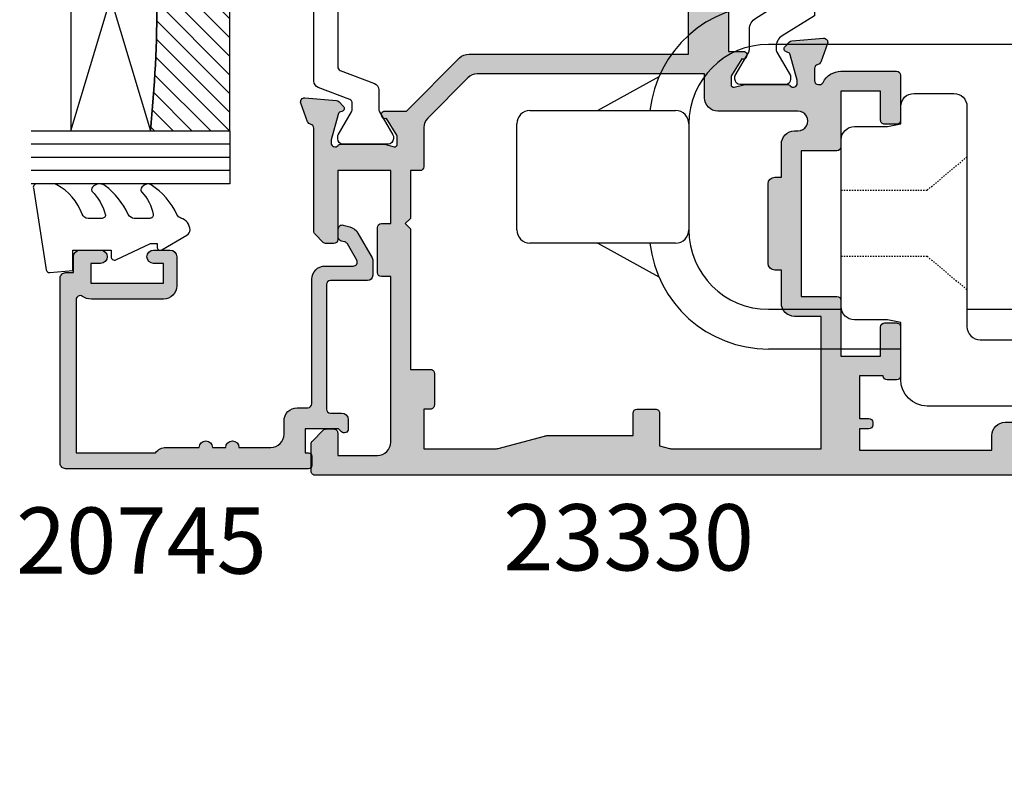
# Model space of a CAD drawing. Units: millimetres. Extents: x 3 to 391, y 3 to 505.
# Drawn here: x 14 to 88, y 132 to 189 of the extents above; entities that cross this region are included whole.
import ezdxf

# ---------------------------------------------------------------- set-up
doc = ezdxf.new("R2010")
doc.units = ezdxf.units.MM
doc.linetypes.add('DASHED', pattern=[0.2, 0.1, -0.1])
for name, color, linetype in [('20745$0$APL Hatch', 253, 'Continuous'), ('20745$0$APL Joinery', 2, 'Continuous'), ('9010550l$0$APL Joinery', 2, 'Continuous'), ('APL Border', 7, 'Continuous'), ('APL Glass', 7, 'Continuous'), ('APL Hatch', 253, 'Continuous'), ('APL Joinery', 2, 'Continuous'), ('APL Notes', 7, 'Continuous')]:
    doc.layers.add(name, color=color, linetype=linetype)
doc.styles.add('Arial-Bold', font='arialbd.ttf')

# ---------------------------------------------------------------- blocks, each defined once
blk = doc.blocks.new('9260711 Bi-fold Mid Gear')
at = {"layer": 'APL Joinery', "color": 8}
for p, q in [((29.50000017881888, 44.50000077496), (-29.50000017880899, 44.50000077496)), ((-37.76846081017953, 42.05422475943991), (-42.36849769949418, 39.50000181804128)), ((-47.49999940394861, 39.50000181804129), (-36.49999946355325, 39.50000181804128)), ((-48.50000143050653, 30.50000034282633), (-48.50000143050653, 38.49999979148337)), ((-35.50000116228563, 38.49999979148336), (-35.50000116228563, 30.50000034282633)), ((-36.49999946355325, 29.50000017891356), (-47.49999940394861, 29.50000017891356)), ((-42.36849769949418, 29.50000017891356), (-37.76846081017953, 26.94577351222464)), ((-29.50000017880899, 24.49999935934969), (-23.97979576632898, 24.49999935934969)), ((-14.5, 24.49999935934969), (-2.500000000007505, 24.49999935934969)), ((-19.49999999999272, 21.50000073025652), (-29.50000017880899, 21.50000073025652))]:
    blk.add_line(p, q, dxfattribs=at)
at = {"layer": 'APL Joinery', "color": 8, "linetype": 'DASHED', "ltscale": 0.1}
for p, q in [((-17.5, 33.50000000000728), (-14.5, 36.01729889353737)), ((-24.00000000003638, 33.50000000001091), (-17.49999999999272, 33.50000000000728)), ((-24.00000000003638, 28.50000000000364), (-17.5, 28.50000000001455)), ((-17.5, 28.50000000002183), (-14.5, 25.98270110649173))]:
    blk.add_line(p, q, dxfattribs=at)
at = {"layer": 'APL Joinery', "color": 8}
blk.add_lwpolyline([(-3, 9.539392014168698), (-3, 17.19999999981519), (-17.49999999999272, 17.19999999981519, -0.414213562373095), (-19.49999999999272, 19.19999999981519), (-19.49999999999272, 23.50000000002183), (-20.5, 23.70000000002256), (-22.99999999999272, 23.70000000002256, -0.414213562373095), (-23.99999999999272, 24.70000000002256), (-23.99999999999272, 37.30000000000655, -0.414213562373095), (-22.99999999999272, 38.30000000000655), (-20.5, 38.30000000000655), (-19.5, 38.50000000000728), (-19.5, 39.80000000001382, -0.414213562373095), (-18.5, 40.80000000001382), (-15.5, 40.80000000001382, -0.414213562373095), (-14.5, 39.80000000001382), (-14.5, 23.19999999981519, 0.414213562373095), (-13.5, 22.19999999981519), (-3, 22.19999999981519, -0.414213562373095), (2, 17.19999999981519), (2, 9.797958971132175, -7.86213235104757)], format="xyb", close=True, dxfattribs=at)
for centre, radius, start, end in [((-29.49999999999505, 38.50000000009962), 8.999999999999993, 90, 173.6206181460721), ((-29.49999999999505, 38.50000000009962), 6, 90, 180), ((-47.49999999999505, 38.50000000009963), 1, 90, 180), ((-36.49999999999505, 38.50000000009962), 1, 0, 90), ((-47.49999999999505, 30.50000000009963), 1, 180, 270), ((-36.49999999999505, 30.50000000009962), 1, 270, 0), ((-29.49999999999505, 30.50000000009962), 6, 180, 270), ((-29.49999999999505, 30.50000000009962), 9, 186.3793690629853, 270)]:
    blk.add_arc(centre, radius, start, end, dxfattribs=at)
blk.add_open_spline([(-42.38994419574243, 29.50000017891356), (-42.37492519086896, 29.493184688688), (-42.34725331190072, 29.48062743725453), (-42.34507462080597, 29.48219023684718), (-42.34407842158777, 29.48290482173392)], degree=3, knots=[0, 0, 0, 0, 0.5427533453411026, 1, 1, 1, 1], dxfattribs=at)
blk = doc.blocks.new('*U22')
at = {"layer": 'APL Glass'}
h = blk.add_hatch(dxfattribs=at)
h.set_pattern_fill('_USER', color=8, angle=-45.00000000000001, style=0, pattern_type=0)
h.set_pattern_definition([(315, (-381.3063343079659, -705.3385174547142), (0.7071067811865477, 0.7071067811865474), [])])
edge = h.paths.add_edge_path()
edge.add_line((24.00016465035833, -0.0001316125664061474), (3.999999999986358, -1.045420026457577e-05))
edge.add_line((3.999999999986358, -1.045420026457577e-05), (3.999999999986358, 5.999989545799622))
edge.add_arc((14.00074997405257, 105.7470662759846), 100.2471661258371, 264.2745963802185, 275.7246644003159)
edge.add_line((24.0002130290984, 5.999860526289694), (24.00016465035833, -0.0001316125664061474))
at = {"layer": 'APL Glass', "color": 252}
for p, q in [((0.9999999999965894, -2.613550122987363e-06), (1.000213202318577, 14.99999999848482)), ((1.999999999993179, -5.227100132287887e-06), (2.000213202350864, 14.99999999848482)), ((2.999999999989768, -7.84065025527525e-06), (3.000213202383151, 14.99999999848482)), ((25.00020384427125, -0.0001342264133086246), (25.00021320223331, 14.99999999848482)), ((26.00020384436277, -0.0001207136955940769), (26.00021320234586, 15.00001612475266)), ((27.00020384426443, -0.0001394535134409125), (27.00021320226867, 14.99999999848482))]:
    blk.add_line(p, q, dxfattribs=at)
at = {"layer": 'APL Glass', "color": 7}
for points in [[(0.0002132022862895155, 14.99999999848482), (0, 0), (3.999999999986358, -1.045420026457577e-05), (4.000213202415324, 14.99999999848482)], [(24.00021320221558, 14.99999999848482), (24.00020384427478, -0.0001316128631856373), (28.00020384426102, -0.0001420670635638999), (28.00021320228629, 14.99999999848482)]]:
    blk.add_lwpolyline(points, dxfattribs=at)
at = {"layer": 'APL Glass', "color": 9}
for points in [[(3.999999999986358, 5.999989545799622), (4.000163796839388, 12.00001009663106), (23.9998800606154, 11.99990015469791), (23.99988005861735, 5.999721369714166, -0.04999583022226532)], [(24.00016465035833, -0.0001316125664061474), (3.999999999986358, -1.045420026457577e-05), (3.999999999986358, 5.999989545799622, 0.05000195578752525), (24.0002130290984, 5.999860526289694)]]:
    blk.add_lwpolyline(points, format="xyb", close=True, dxfattribs=at)
at = {"layer": 'APL Glass', "color": 252}
for points in [[(23.9998800606154, 11.99990015469791), (4.000085280747108, 5.999978843506057)], [(4.000163796839388, 12.00001009663106), (23.99988005861738, 5.999818746330838)]]:
    blk.add_lwpolyline(points, dxfattribs=at)
blk = doc.blocks.new('9010550l', base_point=(121.7743665915091, 118.4609762649906))
at = {"layer": '9010550l$0$APL Joinery', "color": 252, "linetype": 'Continuous', "flags": 128}
blk.add_lwpolyline([(128.2214041892004, 113.237162025908, 0.4340964952257526), (127.8564264353587, 113.2516672307587, -0.153614589390684), (126.1665848234194, 112.3836279395214, -0.4648333009751577), (125.8743665871533, 112.6300373965773), (125.8743665871533, 113.8094047359767, -0.2915390373815183), (126.1631670868724, 114.2626097349353, 0.122912838877769), (128.3370962921861, 116.0230618678046, 0.3152263475814818), (128.3643015296609, 116.8050726870086), (128.3054542116656, 116.8956896102041, 0.3630140704661038), (127.9375672903661, 117.0088437804028, -0.1219902707494916), (126.1935750224063, 116.0026940736885, -0.4989702342470917), (125.8743665871533, 116.2429235316862), (125.8743665871534, 117.2881686513476, -0.3136800272017972), (126.2005910348754, 117.7569991723576, 0.1785411124350255), (128.4109533989318, 119.6504102703136, 0.1279718777770436), (128.4743665871533, 119.8941149189789), (128.4743665871533, 121.1878456480732, 0.4607623830565046), (128.1854567012142, 121.4347991270448), (121.9854567055696, 120.4579297439622, 0.3941429072290372), (121.7753179169859, 120.1891873293036), (121.9265167932934, 118.4609762649904), (123.4743665871533, 118.4609762649904), (123.4743665871533, 115.5609762649903), (122.9743665871533, 115.5609762649903, 0.5486826681767416), (122.7478103958356, 115.2052772007768), (123.9743665871533, 112.5762671786926), (123.9743665871533, 112.0965836934555), (123.7109691275321, 112.0965836934555, 0.5773502691896264), (123.5060653169642, 111.7416798828876), (124.600199612073, 109.8465836934555, 0.2487009021145858), (124.997156080752, 109.597885439953, 0.3109226116934106), (125.8972608716131, 110.2877394163853, -0.2088596723963019), (126.1629196373118, 110.5871267326567, 0.1426663047989766), (128.4040654372803, 112.5394783919284, 0.3321417186747404), (128.3666167137426, 113.0688908313858)], format="xyb", close=True, dxfattribs=at)
blk = doc.blocks.new('20745')
at = {"layer": '20745$0$APL Hatch'}
h = blk.add_hatch(color=256, dxfattribs=at)
h.dxf.hatch_style = 1
edge = h.paths.add_edge_path()
edge.add_line((-15.30000000000047, -0.7500000033905962), (-16.00000000344772, -0.7500000033905962))
edge.add_arc((-16.0000000034474, -0.4499999999965907), 0.3000000033940056, 134.9999999993746, 269.9999999999376, ccw=False)
edge.add_line((-16.21213204020097, -0.2378679632383864), (-16.00000000000028, -0.02573592304179328))
edge.add_line((-16.00000000000028, -0.02573592304179328), (-15.99999999999801, 2.500000000003638))
edge.add_line((-15.99999999999801, 2.500000000003638), (-17.79999999999819, 2.500000000003638))
edge.add_line((-17.79999999999819, 2.500000000003638), (-17.79999999999819, 2.250000000003638))
edge.add_arc((-18.04999999999819, 2.250000000003638), 0.25, -90, 0, ccw=False)
edge.add_line((-18.04999999999819, 2.000000000003638), (-18.74999999999801, 2.000000000003638))
edge.add_arc((-18.74999999999801, 2.250000000003638), 0.25, 180, 270, ccw=False)
edge.add_line((-18.99999999999801, 2.250000000003638), (-18.99999999999801, 20.60000000000218))
edge.add_arc((-18.59999999999746, 20.60000000000309), 0.4000000000005457, 90.00000000013029, 180.0000000001303, ccw=False)
edge.add_line((-18.59999999999837, 21.00000000000364), (-4.599999999998374, 21.00000000000364))
edge.add_arc((-4.599999999999056, 20.60000000000286), 0.4000000000007731, -9.771383702172898e-11, 89.99999999990229, ccw=False)
edge.add_line((-4.199999999998283, 20.60000000000218), (-4.199999999998283, 20.00000000000364))
edge.add_line((-4.199999999998283, 20.00000000000364), (-2.99999999999801, 20.00000000000364))
edge.add_arc((-2.99999999999801, 19.50000000000364), 0.5, 0, 90, ccw=False)
edge.add_line((-2.49999999999801, 19.50000000000364), (-2.49999999999801, 17.95000000000073))
edge.add_arc((-2.99999999999801, 17.95000000000073), 0.5, -180, 0, ccw=False)
edge.add_line((-3.49999999999801, 17.95000000000073), (-3.49999999999801, 18.70000000000073))
edge.add_line((-3.49999999999801, 18.70000000000073), (-4.999999999996646, 18.70000000000073))
edge.add_line((-4.999999999996646, 18.70000000000073), (-5.000000000005741, 13.20000000000437))
edge.add_line((-5.000000000005741, 13.20000000000437), (-3.49999999999801, 13.20000000000073))
edge.add_line((-3.49999999999801, 13.20000000000073), (-3.49999999999801, 13.95000000000437))
edge.add_arc((-2.99999999999801, 13.95000000000437), 0.5, 0, 180, ccw=False)
edge.add_line((-2.49999999999801, 13.95000000000437), (-2.49999999999801, 12.70000000000437))
edge.add_arc((-2.99999999999801, 12.70000000000437), 0.5, -90, 0, ccw=False)
edge.add_line((-2.99999999999801, 12.20000000000437), (-5.200000000006014, 12.20000000000437))
edge.add_arc((-5.200000000006831, 13.20000000000355), 0.9999999999991829, 179.9999999999532, 270.00000000004684, ccw=False)
edge.add_line((-6.200000000006014, 13.20000000000437), (-6.199999999996919, 18.65000000000509))
edge.add_arc((-4.999999999999718, 18.65000000000263), 1.199999999997201, 145.4818921588983, 179.9999999998826, ccw=False)
edge.add_arc((-6.235920709427084, 19.50000000000052), 0.2999999999987505, 325.4818921590584, 450.000000000099)
edge.add_line((-6.235920709427603, 19.79999999999927), (-17.79999999999819, 19.79999999999927))
edge.add_line((-17.79999999999819, 19.79999999999927), (-17.79999999999728, 13.79999999999927))
edge.add_arc((-18.3999999999945, 13.00000000000225), 0.9999999999959464, 7.929656931082718e-11, 53.130102354180906, ccw=False)
edge.add_line((-17.39999999999856, 13.00000000000364), (-17.39999999999856, 10.50000000000364))
edge.add_arc((-17.39999999999856, 10.00000000000364), 0.5, -90, 90, ccw=False)
edge.add_line((-17.39999999999856, 9.500000000003638), (-17.3999999999981, 8.500000000003638))
edge.add_arc((-17.39999999999833, 8.000000000003638), 0.5, -90.00000000002598, 89.99999999997402, ccw=False)
edge.add_line((-17.39999999999856, 7.500000000003638), (-17.3999999999981, 5.100000000002183))
edge.add_arc((-16.3999999999981, 5.100000000002183), 1, 180, 270)
edge.add_line((-16.3999999999981, 4.100000000002183), (-15.3999999999981, 4.100000000002183))
edge.add_arc((-15.3999999999981, 3.100000000002183), 1, 0, 90, ccw=False)
edge.add_line((-14.3999999999981, 3.100000000002183), (-14.3999999999981, 2.299999999991996))
edge.add_arc((-14.10000000000042, 2.299999999994043), 0.2999999999976808, 180.0000000003908, 270.0000000003908)
edge.add_line((-14.09999999999837, 1.999999999996362), (-4.700000000000557, 1.999999999996362))
edge.add_arc((-4.700000000000557, 0.999999999996362), 1, 0, 90, ccw=False)
edge.add_line((-3.700000000000557, 0.999999999996362), (-3.700000000000557, -1.129829407796933))
edge.add_arc((-3.400000000000416, -1.129829407797386), 0.3000000000001406, 179.9999999999135, 299.9999999999134)
edge.add_line((-3.250000000000739, -1.389637028933066), (-2.025207472806244, -0.6825027336562925))
edge.add_arc((-2.175207472805943, -0.4226951125211917), 0.2999999999996495, 299.9999999999723, 344.999999999832)
edge.add_line((-1.885429724919788, -0.5003408260527067), (-1.810943456130929, -0.2223542864703631))
edge.add_arc((-1.52116570824557, -0.3000000000027429), 0.2999999999991048, 89.99999999977308, 164.9999999996332, ccw=False)
edge.add_line((-1.521165708244382, -3.637978807091713e-12), (-0.8999999999976467, 0))
edge.add_arc((-0.8999999999983895, -0.3000000000010541), 0.3000000000010541, -15.000000000667228, 89.99999999985812, ccw=False)
edge.add_line((-0.610222252111555, -0.3776457135354576), (-0.7433193723357479, -0.8743709285481602))
edge.add_arc((-1.709245198624617, -0.6155518834431699), 1.000000000000447, 300.0000000000004, 344.9999999998604, ccw=False)
edge.add_line((-1.209245198624387, -1.481577287227992), (-3.076794919237102, -2.559807621146319))
edge.add_arc((-3.226794919241083, -2.300000000011873), 0.3000000000012242, 270.0000000007429, 300.0000000007429, ccw=False)
edge.add_line((-3.226794919237193, -2.600000000013097), (-4.399999999995373, -2.600000000013097))
edge.add_arc((-4.399999999995373, -2.200000000008004), 0.4000000000050932, 180, 270, ccw=False)
edge.add_line((-4.800000000000466, -2.200000000008004), (-4.800000000000466, 0.5999999999949068))
edge.add_arc((-5.099999999998147, 0.5999999999928606), 0.2999999999976808, 3.908053555633818e-10, 90.00000000039083)
edge.add_line((-5.100000000000193, 0.8999999999905413), (-14.49999999999983, 0.8999999999978172))
edge.add_arc((-14.50000000000024, 0.5999999999980474), 0.2999999999997698, 89.9999999999213, 179.999999999905)
edge.add_line((-14.80000000000001, 0.5999999999985448), (-14.80000000000047, -0.2500000033905961))
edge.add_arc((-15.30000000000068, -0.2500000033903864), 0.5000000000002096, 270.00000000002404, 359.99999999997596, ccw=False)
at = {"layer": '20745$0$APL Joinery', "ltscale": 0.2}
blk.add_lwpolyline([(-15.30000000000047, -0.7500000033905962), (-16.00000000344772, -0.7500000033905962, -0.6681786379228524), (-16.21213204020097, -0.2378679632383864), (-16.00000000000028, -0.02573592304179328), (-15.99999999999801, 2.500000000003638), (-17.79999999999819, 2.500000000003638), (-17.79999999999819, 2.250000000003638, -0.414213562373095), (-18.04999999999819, 2.000000000003638), (-18.74999999999801, 2.000000000003638, -0.414213562373095), (-18.99999999999801, 2.250000000003638), (-18.99999999999801, 20.60000000000218, -0.4142135623730949), (-18.59999999999837, 21.00000000000364), (-4.599999999998374, 21.00000000000364, -0.414213562373095), (-4.199999999998283, 20.60000000000218), (-4.199999999998283, 20.00000000000364), (-2.99999999999801, 20.00000000000364, -0.414213562373095), (-2.49999999999801, 19.50000000000364), (-2.49999999999801, 17.95000000000073, -0.9999999999999999), (-3.49999999999801, 17.95000000000073), (-3.49999999999801, 18.70000000000073), (-4.999999999996646, 18.70000000000073), (-5.000000000005741, 13.20000000000437), (-3.49999999999801, 13.20000000000073), (-3.49999999999801, 13.95000000000437, -0.9999999999999999), (-2.49999999999801, 13.95000000000437), (-2.49999999999801, 12.70000000000437, -0.414213562373095), (-2.99999999999801, 12.20000000000437), (-5.200000000006014, 12.20000000000437, -0.4142135623735737), (-6.200000000006014, 13.20000000000437), (-6.199999999996919, 18.65000000000509, -0.1517629517968403), (-5.988736567541594, 19.33000000000175, 0.603941659591164), (-6.235920709427603, 19.79999999999927), (-17.79999999999819, 19.79999999999927), (-17.79999999999728, 13.79999999999927, -0.2360679774995393), (-17.39999999999856, 13.00000000000364), (-17.39999999999856, 10.50000000000364, -0.9999999999999999), (-17.39999999999856, 9.500000000003638), (-17.3999999999981, 8.500000000003638, -0.9999999999999999), (-17.39999999999856, 7.500000000003638), (-17.3999999999981, 5.100000000002183, 0.414213562373095), (-16.3999999999981, 4.100000000002183), (-15.3999999999981, 4.100000000002183, -0.414213562373095), (-14.3999999999981, 3.100000000002183), (-14.3999999999981, 2.299999999991996, 0.4142135623730951), (-14.09999999999837, 1.999999999996362), (-4.700000000000557, 1.999999999996362, -0.414213562373095), (-3.700000000000557, 0.999999999996362), (-3.700000000000557, -1.129829407796933, 0.5773502691896254), (-3.250000000000739, -1.389637028933066), (-2.025207472806244, -0.6825027336562925, 0.1989123673790221), (-1.885429724919788, -0.5003408260527067), (-1.810943456130929, -0.2223542864703631, -0.3394542588626946), (-1.521165708244382, -3.637978807091713e-12), (-0.8999999999976467, 0, -0.4931454260341536), (-0.610222252111555, -0.3776457135354576), (-0.7433193723357479, -0.8743709285481602, -0.1989123673790228), (-1.209245198624387, -1.481577287227992), (-3.076794919237102, -2.559807621146319, -0.1316524975873959), (-3.226794919237193, -2.600000000013097), (-4.399999999995373, -2.600000000013097, -0.414213562373095), (-4.800000000000466, -2.200000000008004), (-4.800000000000466, 0.5999999999949068, 0.4142135623730952), (-5.100000000000193, 0.8999999999905413), (-14.49999999999983, 0.8999999999978172, 0.4142135623730119), (-14.80000000000001, 0.5999999999985448), (-14.80000000000047, -0.2500000033905961, -0.4142135623728492)], format="xyb", close=True, dxfattribs=at)
blk = doc.blocks.new('9100372')
at = {"layer": 'APL Joinery', "color": 8}
blk.add_lwpolyline([(27.59999999999957, -2.100000000001564), (27.39358983848568, -2.100000000001445, -0.1316524975874481), (27.29358983848564, -2.073205080758325), (25.55076951545799, -1.066987298109297, 0.1316524975873786), (25.30076951545799, -1.000000000001525), (23.88650901760199, -1.000000000001536, -0.3105082534628075), (23.41971880435341, -0.6791839747742268), (22.4267798700598, 1.907510384862205, 0.3105082534628204), (22.1467057421106, 2.099999999998579), (5.853263540159887, 2.099999999998539, 0.3105082534628137), (5.573189412210738, 1.907510384862149), (4.580250477917261, -0.6791839747742053, -0.3105082534628212), (4.11346026466866, -1.000000000001536), (2.699230484541076, -1.00000000000152, 0.1316524975873785), (2.449230484541076, -1.066987298109297), (0.7064101615134035, -2.0732050807583, -0.131652497587463), (0.6064101615133808, -2.100000000001445), (0.4000000000004603, -2.100000000001558, -0.4142135623716298), (-4.689582056016661e-13, -1.699999999998625), (-4.405364961712621e-13, 1.699999999998624, -0.4142135623715966), (0.400000000001441, 2.099999999998459), (0.6064101615132671, 2.099999999998489, -0.1316524975874344), (0.7064101615132898, 2.073205080755485), (2.449230484540962, 1.066987298106302, 0.1316524975873727), (2.699230484540962, 0.9999999999984643), (3.090612326330458, 0.9999999999984768, 0.3105082534628139), (3.370686454279607, 1.19248961513486), (4.286852581566109, 3.579183974771291, -0.3105082534628137), (4.753642794814695, 3.899999999998517), (23.24631822363766, 3.899999999998641, -0.3105082534628203), (23.7131084368862, 3.57918397477131), (24.62927456417269, 1.192489615134831, 0.3105082534628368), (24.90934869212185, 0.9999999999984537), (25.3007695154581, 0.9999999999984643, 0.1316524975873727), (25.5507695154581, 1.066987298106303), (27.29358983848577, 2.073205080755485, -0.1316524975874183), (27.39358983848579, 2.099999999998478), (27.59999999999762, 2.099999999998459, -0.4142135623715966), (27.9999999999995, 1.699999999996577), (27.99999999999947, -1.699999999997602, -0.4142135623716307)], format="xyb", close=True, dxfattribs=at)
blk = doc.blocks.new('9100375')
at = {"layer": 'APL Joinery', "color": 8}
blk.add_lwpolyline([(21.16934500103264, -0.7545542995833256, 0.2586175843558873), (20.32129690487619, -1.22463503535011), (18.80291482904297, -3.654554299582959), (5.197085171162058, -3.654554299583727), (3.678703095328444, -1.224635035350577, 0.2586175843558891), (2.830654999171998, -0.7545542995838486), (2.700000000102079, -0.7545542995838627, 0.1316524975873984), (2.450000000102051, -0.8215415976916598), (0.6839745963176256, -1.841156839962441, -0.1316524975873982), (0.6339745963176195, -1.854554299584004), (0.400000000102352, -1.854554299583985, -0.4142135623730948), (1.022613937973205e-10, -1.454554299584016), (1.019208051289411e-10, 1.945445700415984, -0.414213562373095), (0.4000000001021023, 2.345445700416011), (0.6339745963174442, 2.345445700416018, -0.1316524975873928), (0.6839745963174378, 2.332048240794471), (2.450000000101909, 1.312432998523913, 0.131652497587393), (2.700000000101881, 1.245445700416151), (4.175108782749874, 1.24544570041625, -0.2586175843558914), (5.023156878906327, 0.7753649646495009), (6.247799910036065, -1.184473563816871, 0.2586175843558914), (7.095848006192568, -1.654554299583627), (16.90415199401212, -1.654554299583344, 0.2586175843558906), (17.75220009016857, -1.184473563816545), (18.97684312129821, 0.7753649646498724, -0.2586175843558973), (19.82489121745465, 1.24544570041669), (21.30000000010261, 1.245445700416675, 0.1316524975873948), (21.55000000010261, 1.312432998524451), (23.31602540388714, 2.332048240795108, -0.1316524975873888), (23.36602540388714, 2.345445700416655), (23.60000000010234, 2.345445700416662, -0.414213562373095), (24.00000000010255, 1.945445700416664), (24.00000000010243, -1.454554299583342, -0.414213562373095), (23.60000000010234, -1.854554299583334), (23.36602540388691, -1.85455429958334, -0.1316524975873959), (23.3160254038869, -1.84115683996179), (21.55000000010256, -0.8215415976911202, 0.1316524975873964), (21.30000000010256, -0.7545542995833392)], format="xyb", close=True, dxfattribs=at)
blk = doc.blocks.new('19849')
at = {"layer": 'APL Hatch'}
h = blk.add_hatch(color=256, dxfattribs=at)
h.dxf.hatch_style = 1
edge = h.paths.add_edge_path(flags=16)
edge.add_line((-49.80000000001019, -7.5), (-52.26455851328865, -7.5))
edge.add_line((-52.26455851328865, -7.5), (-52.46592584442988, -8.251513110798214))
edge.add_arc((-51.50000001813964, -8.51033215589376), 0.999999999999325, 165.0000000004034, 180.0000000957038)
edge.add_line((-52.50000001813896, -8.510332157564108), (-52.49999999786451, -19.70000001070287))
edge.add_line((-52.49999999786451, -19.70000001070287), (-42.50000000000364, -19.69999999997526))
edge.add_line((-42.50000000000364, -19.69999999997526), (-42.50000000000364, -17.6999999999789))
edge.add_arc((-41.50000000000364, -17.6999999999789), 1, 90, 180, ccw=False)
edge.add_line((-41.50000000000364, -16.6999999999789), (-39.00000000000364, -16.6999999999789))
edge.add_line((-39.00000000000364, -16.6999999999789), (-39.00000000000364, -16.1999999999789))
edge.add_arc((-38.50000000000364, -16.1999999999789), 0.5, 90, 180, ccw=False)
edge.add_line((-38.50000000000364, -15.6999999999789), (-32.50000000000364, -15.6999999999789))
edge.add_arc((-32.50000000000364, -16.1999999999789), 0.5, 0, 90, ccw=False)
edge.add_line((-32.00000000000364, -16.1999999999789), (-32.00000000000364, -16.6999999999789))
edge.add_line((-32.00000000000364, -16.6999999999789), (-29.50000000000364, -16.6999999999789))
edge.add_arc((-29.50000000000364, -17.6999999999789), 1, 0, 90, ccw=False)
edge.add_line((-28.50000000000364, -17.6999999999789), (-28.50000000000364, -17.94999999997367))
edge.add_arc((-27.75000000000182, -17.94999999997526), 0.7500000000018154, 179.9999999998787, 359.9999999998781)
edge.add_line((-27.00000000000001, -17.94999999997685), (-26.99999999997454, -11.89999999997599))
edge.add_arc((-25.99999999997499, -11.90000000000828), 0.9999999999995488, 89.99999999997368, 179.9999999981499, ccw=False)
edge.add_line((-25.99999999997453, -10.90000000000873), (-24.19999999992069, -10.90000000000873))
edge.add_line((-24.19999999992069, -10.90000000000873), (-24.19999999993524, 6.264466094027735))
edge.add_arc((-25.19999999993515, 6.264466094032105), 0.9999999999999076, 359.9999999997497, 404.9999999995504)
edge.add_line((-24.49289321874312, 6.971572875213038), (-27.52842712482015, 10.00710678128962))
edge.add_arc((-28.23553390601029, 9.300000000100194), 1.000000000004575, 44.99999999997093, 89.99999999886293)
edge.add_line((-28.23553390599044, 10.30000000010477), (-31.20000000001527, 10.30000000015934))
edge.add_arc((-31.20000000000874, 10.60000000016151), 0.3000000000021714, 180.0000000005537, 269.9999999987515, ccw=False)
edge.add_line((-31.50000000001091, 10.60000000015861), (-31.50000000001091, 11.30000000001382))
edge.add_line((-31.50000000001091, 11.30000000001382), (-35.10000000000218, 11.30000000001382))
edge.add_line((-35.10000000000218, 11.30000000001382), (-35.50000000000363, 11.7000000000121))
edge.add_line((-35.50000000000363, 11.7000000000121), (-35.89999999999781, 11.30000000001382))
edge.add_line((-35.89999999999781, 11.30000000001382), (-46.50000000000363, 11.30000000001382))
edge.add_line((-46.50000000000363, 11.30000000001382), (-46.50000000000363, 9.799999999996317))
edge.add_arc((-46.80000000000324, 9.799999999995975), 0.2999999999996135, -89.99999999993491, 6.508571459562518e-11, ccw=False)
edge.add_line((-46.8000000000029, 9.499999999996362), (-49.20000000000072, 9.499999999996362))
edge.add_arc((-49.2000000000022, 9.799999999997794), 0.3000000000014325, 180.0000000002823, 270.0000000002822, ccw=False)
edge.add_line((-49.50000000000363, 9.799999999996317), (-49.50000000000363, 10.30000000015934))
edge.add_line((-49.50000000000363, 10.30000000015934), (-52.50000001766966, 10.30000000015934))
edge.add_line((-52.50000001766966, 10.30000000015934), (-52.50000001766966, 4.931652497746768))
edge.add_arc((-51.50000001766869, 4.931652497753567), 1.000000000000973, 180.0000000003896, 195.0000000003895)
edge.add_line((-52.46592584395694, 4.672833452644227), (-51.53407417371636, 1.195115674175099))
edge.add_arc((-52.50000000000461, 0.9362966290657593), 1.000000000000973, 3.8960479287197813e-10, 15.000000000389491, ccw=False)
edge.add_line((-51.50000000000364, 0.9362966290725581), (-51.50000000000364, -5.500000000011823))
edge.add_line((-51.50000000000364, -5.500000000011823), (-49.80000000001746, -5.499999999996362))
edge.add_arc((-49.80000000001565, -5.800000000001098), 0.3000000000047365, 3.48791218129918e-10, 90.00000000034612, ccw=False)
edge.add_line((-49.50000000001091, -5.799999999999272), (-49.50000000001091, -7.200000000000045))
edge.add_arc((-49.80000000001053, -7.200000000000387), 0.2999999999996135, -89.99999999993491, 6.508571459562518e-11, ccw=False)
edge = h.paths.add_edge_path()
edge.add_line((-22.12322330469397, -16.97661762481221), (-21.79648580748108, -17.3033551220251))
edge.add_arc((-22.00861784182439, -17.51548715638395), 0.2999999999930985, 5.000000000775174, 45.00000000209809, ccw=False)
edge.add_line((-21.7097594324041, -17.48934043355622), (-21.50114159055738, -19.87385327716402))
edge.add_arc((-21.79999999997835, -19.89999999999375), 0.2999999999939433, -109.99999999800849, 5.000000001141075, ccw=False)
edge.add_line((-21.90260604296418, -20.18190778622739), (-23.30260604297291, -19.67234945826568))
edge.add_arc((-23.19999999998619, -19.39044167202496), 0.3000000000008965, 190.5210768218946, 250.0000000022938, ccw=False)
edge.add_arc((-23.78991268230835, -19.49999999996616), 0.2999999999872664, 10.52107682141053, 90.00000000108427)
edge.add_line((-23.78991268231403, -19.1999999999789), (-24.70000000196524, -19.19999999998254))
edge.add_arc((-24.70000000195876, -19.49999999998465), 0.3000000000021146, 90.0000000012376, 179.9999996041144)
edge.add_line((-25.00000000196087, -19.4999999979118), (-25.00000001933586, -19.58754836269873))
edge.add_arc((-24.7000000193331, -19.58754839859009), 0.3000000000027562, 179.9999931452543, 243.6122013223357)
edge.add_arc((-25.50000000000366, -21.19999995784299), 1.500000000000024, 1.0692247087717988e-10, 63.612200606301315, ccw=False)
edge.add_line((-24.00000000000364, -21.19999995784019), (-24.00000000000364, -25.39999999997963))
edge.add_arc((-24.30000000000609, -25.39999999997644), 0.3000000000024556, 269.99999999991314, 359.999999999392, ccw=False)
edge.add_line((-24.30000000000655, -25.6999999999789), (-27.700000000008, -25.6999999999789))
edge.add_arc((-27.700000000008, -25.39999999997599), 0.3000000000029104, 180, 270, ccw=False)
edge.add_line((-28.00000000001091, -25.39999999997599), (-28.00000000000364, -24.49999999998181))
edge.add_arc((-27.70000000001528, -24.49999999998181), 0.2999999999883585, 89.99999999861052, 180, ccw=False)
edge.add_line((-27.700000000008, -24.19999999999345), (-25.50000000000364, -24.1999999999789))
edge.add_line((-25.50000000000364, -24.1999999999789), (-25.50000000000364, -21.1999999999789))
edge.add_line((-25.50000000000364, -21.1999999999789), (-29.70000000000073, -21.1999999999789))
edge.add_arc((-29.70000000000118, -20.89999999997644), 0.3000000000024556, 180.0000000006079, 270.0000000000868, ccw=False)
edge.add_line((-30.00000000000364, -20.89999999997963), (-30.00000000000364, -18.1999999999789))
edge.add_line((-30.00000000000364, -18.1999999999789), (-41.00000000000364, -18.1999999999789))
edge.add_line((-41.00000000000364, -18.1999999999789), (-41.00000000000364, -20.89999999997963))
edge.add_arc((-41.30000000000615, -20.89999999997639), 0.3000000000025125, 269.99999999992394, 359.9999999993812, ccw=False)
edge.add_line((-41.30000000000655, -21.1999999999789), (-45.50000000000364, -21.1999999999789))
edge.add_line((-45.50000000000364, -21.1999999999789), (-45.50000000000364, -24.1999999999789))
edge.add_line((-45.50000000000364, -24.1999999999789), (-43.29999999999927, -24.1999999999789))
edge.add_arc((-43.29999999999927, -24.49999999998181), 0.3000000000029104, 0, 90, ccw=False)
edge.add_line((-42.99999999999636, -24.49999999998181), (-43.00000000000364, -25.39999999997599))
edge.add_arc((-43.29999999998654, -25.39999999998145), 0.2999999999829015, -90.00000000243182, 1.042224084812915e-09, ccw=False)
edge.add_line((-43.29999999999927, -25.69999999996435), (-47.00000000000364, -25.6999999999789))
edge.add_arc((-47.00000000000364, -25.39999999997599), 0.3000000000029104, 180, 270, ccw=False)
edge.add_line((-47.30000000000655, -25.39999999997599), (-47.29999999999927, -24.6999999999789))
edge.add_arc((-46.99999999999091, -24.69999999998436), 0.3000000000083674, 90.00000000243182, 179.9999999989578, ccw=False)
edge.add_line((-47.00000000000364, -24.39999999997599), (-47.00000000000364, -22.59999999998035))
edge.add_line((-47.00000000000364, -22.59999999998035), (-50.200000000008, -22.59999999998035))
edge.add_line((-50.200000000008, -22.59999999998035), (-50.20000000000073, -23.299999999992))
edge.add_arc((-50.50000000001091, -23.29999999997017), 0.3000000000101863, 269.9999999986104, 359.99999999583116, ccw=False)
edge.add_line((-50.50000000001819, -23.59999999998035), (-50.70000000001528, -23.59999999998035))
edge.add_arc((-50.700000000008, -23.29999999998472), 0.2999999999956344, 180.0000000013896, 269.9999999986104, ccw=False)
edge.add_line((-51.00000000000364, -23.299999999992), (-51.00000000001091, -22.59999999998035))
edge.add_line((-51.00000000001091, -22.59999999998035), (-52.59999999674255, -22.59999999998035))
edge.add_line((-52.59999999674255, -22.59999999998035), (-52.59999999674255, -32.59999999998035))
edge.add_line((-52.59999999674255, -32.59999999998035), (-51.50000000000364, -32.59999999998035))
edge.add_arc((-51.50000000000364, -33.59999999998035), 1, 0, 90, ccw=False)
edge.add_line((-50.50000000000364, -33.59999999998035), (-50.50000000000364, -36.14999999997599))
edge.add_arc((-51.00000000000364, -36.14999999997599), 0.5, -180, 0, ccw=False)
edge.add_line((-51.50000000000364, -36.14999999997599), (-51.50000000000364, -35.39999999997599))
edge.add_line((-51.50000000000364, -35.39999999997599), (-53.00000000000364, -35.39999999997963))
edge.add_line((-53.00000000000364, -35.39999999997963), (-53.00000000000364, -40.89999999997599))
edge.add_line((-53.00000000000364, -40.89999999997599), (-51.50000000000364, -40.89999999997599))
edge.add_line((-51.50000000000364, -40.89999999997599), (-51.50000000000364, -40.14999999997599))
edge.add_arc((-51.00000000000364, -40.14999999997599), 0.5, 0, 180, ccw=False)
edge.add_line((-50.50000000000364, -40.14999999997599), (-50.50000000000364, -41.6999999999789))
edge.add_arc((-51.00000000000364, -41.6999999999789), 0.5, -90, 0, ccw=False)
edge.add_line((-51.00000000000364, -42.1999999999789), (-54.20000000000073, -42.1999999999789))
edge.add_arc((-54.20000000000073, -41.89999999997599), 0.3000000000029104, 180, 270, ccw=False)
edge.add_line((-54.50000000000364, -41.89999999997599), (-54.50000000000363, 18.50000000000364))
edge.add_arc((-54.20000000001527, 18.50000000000728), 0.2999999999883585, 89.99999999861052, 180.0000000006948, ccw=False)
edge.add_line((-54.200000000008, 18.79999999999563), (-52.12426406871599, 18.80000000000655))
edge.add_arc((-52.12426406871641, 18.50000000000449), 0.3000000000020577, 44.99999999982822, 89.99999999992002, ccw=False)
edge.add_line((-51.91213203435836, 18.71213203436128), (-51.0878679656489, 17.88786796565182))
edge.add_arc((-51.30000000001382, 17.67573593130069), 0.3000000000029185, -1.2416876415954903e-09, 44.99999999813838, ccw=False)
edge.add_line((-51.00000000001091, 17.67573593129418), (-51.00000000000363, 17.10000000000946))
edge.add_arc((-51.29999999999381, 17.09999999999673), 0.2999999999901775, -90.00000000104222, 2.4318183022842277e-09, ccw=False)
edge.add_line((-51.29999999999927, 16.80000000000655), (-53.00000000000363, 16.80000000000655))
edge.add_line((-53.00000000000363, 16.80000000000655), (-53.00000000000363, 13.80000000001382))
edge.add_arc((-52.00000000000363, 13.80000000001382), 1, 180, 270)
edge.add_line((-52.00000000000363, 12.80000000001382), (-39.50000000000363, 12.80000000001382))
edge.add_line((-39.50000000000363, 12.80000000001382), (-39.50000000000363, 13.50000000001091))
edge.add_arc((-39.20000000000118, 13.50000000000773), 0.3000000000024556, 89.9999999999132, 179.999999999392, ccw=False)
edge.add_line((-39.20000000000072, 13.80000000001019), (-35.80000000000654, 13.80000000001019))
edge.add_arc((-35.80000000000654, 13.50000000001455), 0.2999999999956344, 0, 90, ccw=False)
edge.add_line((-35.50000000001091, 13.50000000001455), (-35.50000000001091, 12.80000000001382))
edge.add_line((-35.50000000001091, 12.80000000001382), (-31.49999999999635, 12.80000000001382))
edge.add_line((-31.49999999999635, 12.80000000001382), (-31.50000000001091, 16.79999999999927))
edge.add_line((-31.50000000001091, 16.79999999999927), (-36.700000000008, 16.80000000000655))
edge.add_arc((-36.700000000008, 17.10000000000946), 0.3000000000029104, 180, 270, ccw=False)
edge.add_line((-37.00000000001091, 17.10000000000946), (-37.00000000000363, 17.67573593129418))
edge.add_arc((-36.70000000000071, 17.67573593129341), 0.3000000000029175, 134.9999999998964, 179.9999999998521, ccw=False)
edge.add_line((-36.91213203435836, 17.88786796565182), (-36.28786796565327, 18.51213203436419))
edge.add_arc((-36.07573593129521, 18.3000000000074), 0.3000000000020568, 90.00000000008009, 135.0000000001723, ccw=False)
edge.add_line((-36.07573593129563, 18.60000000000946), (-28.28991268233585, 18.60000000000582))
edge.add_arc((-28.28991268234055, 18.90000000000314), 0.2999999999973184, 270.0000000008984, 349.4789231791116)
edge.add_arc((-27.70000000002922, 18.79044167205488), 0.2999999999814917, 109.99999999326619, 169.4789231758809, ccw=False)
edge.add_line((-27.80260604298746, 19.07234945828532), (-26.40260604297873, 19.58190778625431))
edge.add_arc((-26.29999999999147, 19.30000000001547), 0.2999999999993118, -5.0000000000557066, 109.9999999979261, ccw=False)
edge.add_line((-26.00114159056466, 19.27385327719094), (-26.20975943242593, 16.88934043358313))
edge.add_arc((-26.50861784185328, 16.91548715640586), 0.2999999999996977, 315.0000000005143, 355.0000000002947, ccw=False)
edge.add_line((-26.29648580749563, 16.70335512205202), (-26.62322330470852, 16.37661762483185))
edge.add_arc((-26.8000000000062, 16.55339432012228), 0.2499999999963493, 194.9999999977682, 315.0000000011745, ccw=False)
edge.add_line((-27.04148145657746, 16.488689558857), (-27.07136730564889, 16.600225066024))
edge.add_arc((-27.31284876221971, 16.53552030475388), 0.2499999999971727, 14.99999999886574, 74.99999999877308)
edge.add_line((-27.24814400093964, 16.77700176132203), (-29.16185003571808, 17.28977774789382))
edge.add_arc((-29.23949574922938, 17.00000000003189), 0.2999999999710247, 75.00000000236446, 90.00000000197382)
edge.add_line((-29.23949574923972, 17.30000000000291), (-29.39999999996871, 17.30000000002474))
edge.add_arc((-29.40000000000513, 17.00000000002343), 0.3000000000013117, 89.9999999930445, 228.1896850940147)
edge.add_arc((-29.79999999994087, 16.55278640452892), 0.2999999999517903, 2.778597263386473e-08, 48.189685122880974, ccw=False)
edge.add_line((-29.49999999998908, 16.55278640467441), (-29.50000000000363, 13.33810499617539))
edge.add_arc((-29.79999999998471, 13.33810499615314), 0.299999999981079, -14.47751218190001, 4.249613994034007e-09, ccw=False)
edge.add_line((-29.5095262490322, 13.2631049961783), (-29.69364916731501, 12.55000000003929))
edge.add_arc((-29.50000000000368, 12.50000000005168), 0.1999999999978338, 165.5224878175745, 270.0000000000132)
edge.add_line((-29.50000000000363, 12.30000000005384), (-28.98432619693266, 12.30000000003929))
edge.add_arc((-28.98432619692516, 12.60000000002783), 0.2999999999885361, 269.9999999985677, 301.3999999985183)
edge.add_line((-28.82802330738559, 12.34393476085097), (-27.56902809213715, 13.11242872239382))
edge.add_arc((-27.33535507973647, 13.20129335694922), 0.2499999999981511, 121.39999999976911, 200.8215497397267, ccw=False)
edge.add_line((-27.46560748769479, 13.414681056267), (-27.38025240796195, 13.46678201945178))
edge.add_arc((-27.24999999999689, 13.25339432013534), 0.2500000000005249, -2.5079316401388496e-10, 121.40000000124829, ccw=False)
edge.add_line((-26.99999999999636, 13.25339432013425), (-27.00000000001091, 11.6000000000422))
edge.add_line((-27.00000000001091, 11.6000000000422), (-22.99289321888136, 7.592893218912646))
edge.add_arc((-23.70000000007345, 6.88578643773169), 0.9999999999999647, -2.2288304535322823e-10, 44.999999999549004, ccw=False)
edge.add_line((-22.70000000007349, 6.885786437727798), (-22.70000000005894, -9.699999999978903))
edge.add_line((-22.70000000005894, -9.699999999978903), (-17.00000000000364, -9.699999999978903))
edge.add_arc((-17.00000000000364, -10.69999999997891), 1.000000000000002, -1.1368683772161603e-13, 90, ccw=False)
edge.add_line((-16.00000000000364, -10.69999999997891), (-16.00000000000364, -12.39999999997963))
edge.add_arc((-16.30000000000609, -12.39999999997645), 0.3000000000024556, 269.99999999991314, 359.999999999392, ccw=False)
edge.add_line((-16.30000000000655, -12.6999999999789), (-22.49999999998909, -12.6999999999789))
edge.add_line((-22.49999999998909, -12.6999999999789), (-22.49999999998909, -13.85339432010005))
edge.add_arc((-22.74999999998156, -13.85339432009934), 0.2499999999924718, 238.5999999993681, 359.99999999983714, ccw=False)
edge.add_line((-22.88025240794013, -14.06678201941031), (-22.96560748768024, -14.01468105624008))
edge.add_arc((-22.83535507972192, -13.8012933569223), 0.2499999999981501, 159.1784502602733, 238.600000000231, ccw=False)
edge.add_line((-23.06902809212261, -13.71242872236689), (-24.32802330737104, -12.94393476082405))
edge.add_arc((-24.48432619692477, -13.20000000000158), 0.29999999999649, 58.59999999924191, 89.99999999872915)
edge.add_line((-24.48432619691812, -12.90000000000509), (-24.99999999998909, -12.90000000000146))
edge.add_arc((-24.99999999999633, -13.10000000000862), 0.2000000000071687, 89.99999999792475, 194.477512184355)
edge.add_line((-25.19364916731502, -13.15000000000509), (-25.00952624901765, -13.8631049961441))
edge.add_arc((-25.29999999999928, -13.93810499612264), 0.3000000000101897, -4.933212949254084e-09, 14.477512181193617, ccw=False)
edge.add_line((-24.99999999998909, -13.93810499614847), (-24.99999999998909, -17.15278640464021))
edge.add_arc((-25.29999999992653, -17.15278640452066), 0.2999999999374481, 311.81031488148716, 359.9999999771678, ccw=False)
edge.add_arc((-24.89999999999053, -17.59999999999199), 0.2999999999985518, 131.8103149046056, 270.0000000069453)
edge.add_line((-24.89999999995416, -17.89999999999054), (-24.73949574922517, -17.89999999997599))
edge.add_arc((-24.73949574921484, -17.60000000000496), 0.2999999999710248, 269.9999999980262, 284.9999999976355)
edge.add_line((-24.66185003570354, -17.8897777478669), (-22.74814400092509, -17.37700176128783))
edge.add_arc((-22.81284876220516, -17.13552030472695), 0.2499999999901489, 285.0000000016573, 345.0000000007013)
edge.add_line((-22.57136730564162, -17.20022506599707), (-22.54148145657018, -17.08868955883008))
edge.add_arc((-22.29999999999511, -17.15339432010958), 0.2500000000037079, 44.9999999993874, 164.9999999993102, ccw=False)
at = {"layer": 'APL Joinery', "ltscale": 0.2}
for points in [[(-22.12322330469397, -16.97661762481221), (-21.79648580748108, -17.3033551220251, -0.1763269807144164), (-21.7097594324041, -17.48934043355622), (-21.50114159055738, -19.87385327716402, -0.5486187866218405), (-21.90260604296418, -20.18190778622739), (-23.30260604297291, -19.67234945826568, -0.2655138063312281), (-23.49495634115374, -19.44522083599805, 0.3613975351261831), (-23.78991268231403, -19.1999999999789), (-24.70000000196524, -19.19999999998254, 0.4142135603430208), (-25.00000000196087, -19.4999999979118), (-25.00000001933586, -19.58754836269873, 0.284915084834049), (-24.83333334664712, -19.85629032652287, -0.2849150491182162), (-24.00000000000364, -21.19999995784019), (-24.00000000000364, -25.39999999997963, -0.4142135623704312), (-24.30000000000655, -25.6999999999789), (-27.700000000008, -25.6999999999789, -0.414213562373095), (-28.00000000001091, -25.39999999997599), (-28.00000000000364, -24.49999999998181, -0.4142135623801986), (-27.700000000008, -24.19999999999345), (-25.50000000000364, -24.1999999999789), (-25.50000000000364, -21.1999999999789), (-29.70000000000073, -21.1999999999789, -0.4142135623704311), (-30.00000000000364, -20.89999999997963), (-30.00000000000364, -18.1999999999789), (-41.00000000000364, -18.1999999999789), (-41.00000000000364, -20.89999999997963, -0.4142135623703204), (-41.30000000000655, -21.1999999999789), (-45.50000000000364, -21.1999999999789), (-45.50000000000364, -24.1999999999789), (-43.29999999999927, -24.1999999999789, -0.414213562373095), (-42.99999999999636, -24.49999999998181), (-43.00000000000364, -25.39999999997599, -0.4142135623908541), (-43.29999999999927, -25.69999999996435), (-47.00000000000364, -25.6999999999789, -0.414213562373095), (-47.30000000000655, -25.39999999997599), (-47.29999999999927, -24.6999999999789, -0.414213562355336), (-47.00000000000364, -24.39999999997599), (-47.00000000000364, -22.59999999998035), (-50.200000000008, -22.59999999998035), (-50.20000000000073, -23.299999999992, -0.4142135623588879), (-50.50000000001819, -23.59999999998035), (-50.70000000001528, -23.59999999998035, -0.4142135623588878), (-51.00000000000364, -23.299999999992), (-51.00000000001091, -22.59999999998035), (-52.59999999674255, -22.59999999998035), (-52.59999999674255, -32.59999999998035), (-51.50000000000364, -32.59999999998035, -0.414213562373095), (-50.50000000000364, -33.59999999998035), (-50.50000000000364, -36.14999999997599, -0.9999999999999999), (-51.50000000000364, -36.14999999997599), (-51.50000000000364, -35.39999999997599), (-53.00000000000364, -35.39999999997963), (-53.00000000000364, -40.89999999997599), (-51.50000000000364, -40.89999999997599), (-51.50000000000364, -40.14999999997599, -0.9999999999999999), (-50.50000000000364, -40.14999999997599), (-50.50000000000364, -41.6999999999789, -0.414213562373095), (-51.00000000000364, -42.1999999999789), (-54.20000000000073, -42.1999999999789, -0.414213562373095), (-54.50000000000364, -41.89999999997599), (-54.50000000000363, 18.50000000000364, -0.4142135623837504), (-54.200000000008, 18.79999999999563), (-52.12426406871599, 18.80000000000655, -0.198912367380074), (-51.91213203435836, 18.71213203436128), (-51.0878679656489, 17.88786796565182, -0.1989123673768463), (-51.00000000001091, 17.67573593129418), (-51.00000000000363, 17.10000000000946, -0.4142135623908541), (-51.29999999999927, 16.80000000000655), (-53.00000000000363, 16.80000000000655), (-53.00000000000363, 13.80000000001382, 0.414213562373095), (-52.00000000000363, 12.80000000001382), (-39.50000000000363, 12.80000000001382), (-39.50000000000363, 13.50000000001091, -0.4142135623704312), (-39.20000000000072, 13.80000000001019), (-35.80000000000654, 13.80000000001019, -0.414213562373095), (-35.50000000001091, 13.50000000001455), (-35.50000000001091, 12.80000000001382), (-31.49999999999635, 12.80000000001382), (-31.50000000001091, 16.79999999999927), (-36.700000000008, 16.80000000000655, -0.414213562373095), (-37.00000000001091, 17.10000000000946), (-37.00000000000363, 17.67573593129418, -0.1989123673794572), (-36.91213203435836, 17.88786796565182), (-36.28786796565327, 18.51213203436419, -0.1989123673800761), (-36.07573593129563, 18.60000000000946), (-28.28991268233585, 18.60000000000582, 0.3613975351189783), (-27.99495634117556, 18.84522083603588, -0.2655138063415763), (-27.80260604298746, 19.07234945828532), (-26.40260604297873, 19.58190778625431, -0.5486187866152111), (-26.00114159056466, 19.27385327719094), (-26.20975943242593, 16.88934043358313, -0.1763269807074768), (-26.29648580749563, 16.70335512205202), (-26.62322330470852, 16.37661762483185, -0.5773502692094429), (-27.04148145657746, 16.488689558857), (-27.07136730564889, 16.600225066024, 0.2679491924306893), (-27.24814400093964, 16.77700176132203), (-29.16185003571808, 17.28977774789382, 0.06554346281352641), (-29.23949574923972, 17.30000000000291), (-29.39999999996871, 17.30000000002474, 0.6885002580482539), (-29.60000000004583, 16.7763932023081, -0.213421765241753), (-29.49999999998908, 16.55278640467441), (-29.50000000000363, 13.33810499617539, -0.06325422393087932), (-29.5095262490322, 13.2631049961783), (-29.69364916731501, 12.55000000003929, 0.4903143948069757), (-29.50000000000363, 12.30000000005384), (-28.98432619693266, 12.30000000003929, 0.1378721067473392), (-28.82802330738559, 12.34393476085097), (-27.56902809213715, 13.11242872239382, -0.3611145255660713), (-27.46560748769479, 13.414681056267), (-27.38025240796195, 13.46678201945178, -0.5855240683285954), (-26.99999999999636, 13.25339432013425), (-27.00000000001091, 11.6000000000422), (-22.99289321888136, 7.592893218912646, -0.1989123673786236), (-22.70000000007349, 6.885786437727798), (-22.70000000005894, -9.699999999978903), (-17.00000000000364, -9.699999999978903, -0.4142135623730955), (-16.00000000000364, -10.69999999997891), (-16.00000000000364, -12.39999999997963, -0.4142135623704312), (-16.30000000000655, -12.6999999999789), (-22.49999999998909, -12.6999999999789), (-22.49999999998909, -13.85339432010005, -0.5855240683225601), (-22.88025240794013, -14.06678201941031), (-22.96560748768024, -14.01468105624008, -0.3611145255660714), (-23.06902809212261, -13.71242872236689), (-24.32802330737104, -12.94393476082405, 0.1378721067452786), (-24.48432619691812, -12.90000000000509), (-24.99999999998909, -12.90000000000146, 0.4903143948285792), (-25.19364916731502, -13.15000000000509), (-25.00952624901765, -13.8631049961441, -0.06325422393077944), (-24.99999999998909, -13.93810499614847), (-24.99999999998909, -17.15278640464021, -0.2134217652444249), (-25.10000000002401, -17.3763932022739, 0.6885002580570619), (-24.89999999995416, -17.89999999999054), (-24.73949574922517, -17.89999999997599, 0.06554346281352641), (-24.66185003570354, -17.8897777478669), (-22.74814400092509, -17.37700176128783, 0.2679491924266518), (-22.57136730564162, -17.20022506599707), (-22.54148145657018, -17.08868955883008, -0.5773502691891768)], [(-49.80000000001019, -7.5), (-52.26455851328865, -7.5), (-52.46592584442988, -8.251513110798214, 0.06554346323285146), (-52.50000001813896, -8.510332157564108), (-52.49999999786451, -19.70000001070287), (-42.50000000000364, -19.69999999997526), (-42.50000000000364, -17.6999999999789, -0.414213562373095), (-41.50000000000364, -16.6999999999789), (-39.00000000000364, -16.6999999999789), (-39.00000000000364, -16.1999999999789, -0.414213562373095), (-38.50000000000364, -15.6999999999789), (-32.50000000000364, -15.6999999999789, -0.414213562373095), (-32.00000000000364, -16.1999999999789), (-32.00000000000364, -16.6999999999789), (-29.50000000000364, -16.6999999999789, -0.414213562373095), (-28.50000000000364, -17.6999999999789), (-28.50000000000364, -17.94999999997367, 0.999999999999995), (-27.00000000000001, -17.94999999997685), (-26.99999999997454, -11.89999999997599, -0.4142135623637715), (-25.99999999997453, -10.90000000000873), (-24.19999999992069, -10.90000000000873), (-24.19999999993524, 6.264466094027735, 0.1989123673787541), (-24.49289321874312, 6.971572875213038), (-27.52842712482015, 10.00710678128962, 0.1989123673746322), (-28.23553390599044, 10.30000000010477), (-31.20000000001527, 10.30000000015934, -0.4142135623638824), (-31.50000000001091, 10.60000000015861), (-31.50000000001091, 11.30000000001382), (-35.10000000000218, 11.30000000001382), (-35.50000000000363, 11.7000000000121), (-35.89999999999781, 11.30000000001382), (-46.50000000000363, 11.30000000001382), (-46.50000000000363, 9.799999999996317, -0.414213562373095), (-46.8000000000029, 9.499999999996362), (-49.20000000000072, 9.499999999996362, -0.4142135623730949), (-49.50000000000363, 9.799999999996317), (-49.50000000000363, 10.30000000015934), (-52.50000001766966, 10.30000000015934), (-52.50000001766966, 4.931652497746768, 0.06554346281523815), (-52.46592584395694, 4.672833452644227), (-51.53407417371636, 1.195115674175099, -0.06554346281523826), (-51.50000000000364, 0.9362966290725581), (-51.50000000000364, -5.500000000011823), (-49.80000000001746, -5.499999999996362, -0.4142135623730812), (-49.50000000001091, -5.799999999999272), (-49.50000000001091, -7.200000000000045, -0.4142135623730943)]]:
    blk.add_lwpolyline(points, format="xyb", close=True, dxfattribs=at)
blk = doc.blocks.new('23330')
at = {"layer": 'APL Hatch', "rotation": 90}
for name, p in [('9100372', (-62.88881554616492, -29.34997634202836)), ('9100375', (-32.64336984576238, -24.84997634202109))]:
    blk.add_blockref(name, p, dxfattribs=at)
at = {"layer": 'APL Joinery', "rotation": 90}
blk.add_blockref('19849', (-48.18881554615672, 0.1500236579680063), dxfattribs=at)

msp = doc.modelspace()

# ---------------------------------------------------------------- block references
at = {"layer": 'APL Border'}
msp.add_blockref('23330', (102.7798105572834, 208.568841312515), dxfattribs=at)
at = {"layer": 'APL Joinery', "xscale": -1, "rotation": 90}
msp.add_blockref('*U22', (29.64543886809406, 204.2188649705897), dxfattribs=at)
at = {"layer": 'APL Joinery', "rotation": 90.00000000000001}
for name, p in [('9010550l', (17.77975348563677, 169.5188649705912)), ('20745', (37.83563273117898, 173.718864970592))]:
    msp.add_blockref(name, p, dxfattribs=at)
at = {"layer": 'APL Notes', "color": 8}
msp.add_blockref('9260711 Bi-fold Mid Gear', (99.8104286039229, 142.250953799166), dxfattribs=at)

# ---------------------------------------------------------------- texts
at = {"layer": 'APL Notes', "style": 'Arial-Bold'}
for s, p in [('20745', (13.50215202186649, 146.791149286615)), ('23330', (50.29387056848577, 147.0361871924723))]:
    msp.add_text(s, height=5, dxfattribs=at).set_placement(p)

doc.saveas('drawing.dxf')
